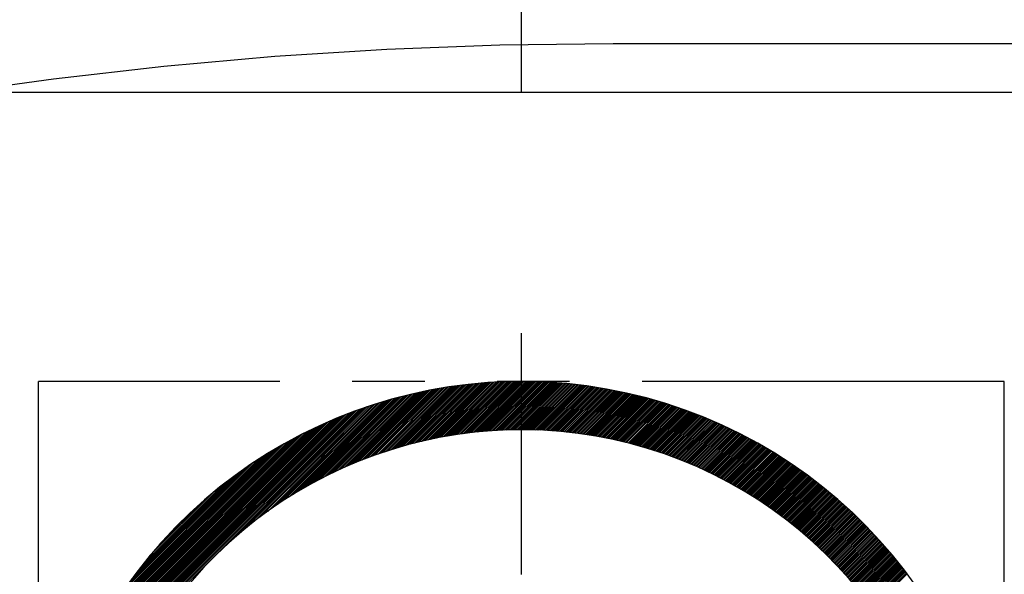
# Model space of a CAD drawing. Units: millimetres. Extents: x 0 to 2809, y -9 to 1997.
# Drawn here: x 1999 to 2009, y 955 to 961 of the extents above; entities that cross this region are included whole.
import ezdxf

# ---------------------------------------------------------------- set-up
doc = ezdxf.new("R2010")
doc.units = ezdxf.units.MM
doc.header["$LTSCALE"] = 10
doc.linetypes.add('CENTER', pattern=[2, 1.25, -0.25, 0.25, -0.25])
doc.linetypes.add('PHANTOM', pattern=[2.5, 1.25, -0.25, 0.25, -0.25, 0.25, -0.25])
for name, color, linetype in [('1', 1, 'CENTER'), ('2', 5, 'PHANTOM'), ('DIM', 6, 'Continuous')]:
    doc.layers.add(name, color=color, linetype=linetype)
doc.styles.get("Standard").update_dxf_attribs({"font": 'txt.shx', "bigfont": 'whgtxt.shx'})
doc.dimstyles.new('A0', dxfattribs={"dimtxt": 10, "dimasz": 8, "dimexe": 2, "dimexo": 0.7, "dimgap": 2, "dimtad": 1, "dimtoh": 1, "dimdec": 3, "dimdsep": 46, "dimtxsty": 'Standard', "dimcen": 0.09, "dimclrd": 2, "dimclre": 2, "dimclrt": 6, "dimadec": 0, "dimazin": 2, "dimtfac": 1, "dimtdec": 3, "dimtmove": 0, "dimatfit": 3, "dimfxl": 0, "dimtolj": 1, "dimarcsym": 0})
doc.dimstyles.new('A1', dxfattribs={"dimtxt": 5, "dimasz": 4.5, "dimexe": 2, "dimexo": 0.7, "dimgap": 2, "dimtad": 1, "dimtoh": 1, "dimdec": 3, "dimzin": 9, "dimdsep": 46, "dimtxsty": 'Standard', "dimcen": 0, "dimclrd": 2, "dimclre": 2, "dimclrt": 6, "dimadec": 0, "dimazin": 2, "dimtfac": 1, "dimtdec": 3, "dimtmove": 0, "dimatfit": 3, "dimfxl": 0, "dimtolj": 1, "dimarcsym": 0})

# ---------------------------------------------------------------- blocks, each defined once
blk = doc.blocks.new('*D31')
at = {"layer": 'DEFPOINTS', "color": 0}
for p in [(2292.095, 1250.96), (2292.095, 1109.961), (1954.995, 915.448)]:
    blk.add_point(p, dxfattribs=at)
at = {"layer": 'DIM', "color": 2, "lineweight": -2}
for p, q in [((1954.995, 916.148), (1954.995, 1252.96)), ((2292.095, 1110.661), (2292.095, 1252.96)), ((1966.995, 1250.96), (2280.095, 1250.96))]:
    blk.add_line(p, q, dxfattribs=at)
at = {"layer": 'DIM', "color": 2}
for points in [[(1966.995, 1252.96), (1966.995, 1248.96), (1954.995, 1250.96)], [(2280.095, 1252.96), (2280.095, 1248.96), (2292.095, 1250.96)]]:
    blk.add_solid(points, dxfattribs=at)
at = {"layer": 'DIM', "color": 6, "insert": (2122.598, 1263.46), "char_height": 15, "attachment_point": 5}
blk.add_mtext('\\A1;337.1', dxfattribs=at)
blk = doc.blocks.new('*X60')
at = {"color": 0}
for p, q in [((7.023, 12.008), (7.759, 12.744)), ((7.053, 12.02), (7.781, 12.749)), ((7.082, 12.032), (7.803, 12.753)), ((7.11, 12.042), (7.824, 12.756)), ((7.139, 12.053), (7.846, 12.76)), ((7.167, 12.063), (7.867, 12.764)), ((7.194, 12.073), (7.888, 12.768)), ((7.222, 12.083), (7.91, 12.771)), ((7.249, 12.092), (7.931, 12.774)), ((7.275, 12.101), (7.952, 12.778)), ((7.302, 12.11), (7.972, 12.781)), ((7.328, 12.119), (7.993, 12.784)), ((7.354, 12.127), (8.014, 12.787)), ((7.38, 12.135), (8.034, 12.789)), ((7.405, 12.143), (8.055, 12.792)), ((7.43, 12.15), (8.075, 12.795)), ((7.455, 12.158), (8.095, 12.797)), ((7.48, 12.165), (8.115, 12.8)), ((7.505, 12.171), (8.135, 12.802)), ((7.529, 12.178), (8.155, 12.804)), ((7.553, 12.185), (8.175, 12.807)), ((7.577, 12.191), (8.195, 12.809)), ((7.601, 12.197), (8.214, 12.811)), ((7.624, 12.203), (8.234, 12.812)), ((7.648, 12.209), (8.253, 12.814)), ((7.671, 12.214), (8.273, 12.816)), ((7.694, 12.22), (8.292, 12.818)), ((7.717, 12.225), (8.311, 12.819)), ((7.74, 12.23), (8.331, 12.821)), ((7.762, 12.235), (8.35, 12.822)), ((7.785, 12.24), (8.369, 12.823)), ((7.807, 12.244), (8.388, 12.825)), ((7.829, 12.249), (8.406, 12.826)), ((7.851, 12.253), (8.425, 12.827)), ((7.873, 12.257), (8.444, 12.828)), ((7.895, 12.261), (8.462, 12.829)), ((7.916, 12.265), (8.481, 12.83)), ((7.938, 12.269), (8.499, 12.831)), ((7.959, 12.272), (8.518, 12.831)), ((7.98, 12.276), (8.536, 12.832)), ((8.001, 12.279), (8.554, 12.832)), ((8.022, 12.283), (8.573, 12.833)), ((8.043, 12.286), (8.591, 12.833)), ((8.064, 12.289), (8.609, 12.834)), ((8.084, 12.292), (8.627, 12.834)), ((8.105, 12.294), (8.645, 12.834)), ((8.125, 12.297), (8.663, 12.835)), ((8.146, 12.3), (8.68, 12.835)), ((8.166, 12.302), (8.698, 12.835)), ((8.186, 12.305), (8.716, 12.835)), ((8.206, 12.307), (8.733, 12.835)), ((8.226, 12.309), (8.751, 12.835)), ((8.245, 12.311), (8.769, 12.834)), ((8.265, 12.313), (8.786, 12.834)), ((8.285, 12.315), (8.803, 12.834)), ((8.304, 12.317), (8.821, 12.833)), ((8.323, 12.319), (8.838, 12.833)), ((8.343, 12.32), (8.855, 12.833)), ((8.362, 12.322), (8.872, 12.832)), ((8.381, 12.323), (8.889, 12.831)), ((8.4, 12.324), (8.906, 12.831)), ((8.419, 12.326), (8.923, 12.83)), ((8.438, 12.327), (8.94, 12.829)), ((8.456, 12.328), (8.957, 12.828)), ((8.475, 12.329), (8.974, 12.828)), ((8.494, 12.33), (8.991, 12.827)), ((8.512, 12.331), (9.007, 12.826)), ((8.531, 12.331), (9.024, 12.825)), ((8.549, 12.332), (9.041, 12.824)), ((8.567, 12.333), (9.057, 12.822)), ((8.586, 12.333), (9.074, 12.821)), ((8.604, 12.334), (9.09, 12.82)), ((8.622, 12.334), (9.106, 12.819)), ((8.64, 12.334), (9.123, 12.817)), ((8.658, 12.335), (9.139, 12.816)), ((8.675, 12.335), (9.155, 12.815)), ((8.693, 12.335), (9.171, 12.813)), ((8.711, 12.335), (9.188, 12.812)), ((8.728, 12.335), (9.204, 12.81)), ((8.746, 12.335), (9.22, 12.808)), ((8.764, 12.334), (9.236, 12.807)), ((8.781, 12.334), (9.252, 12.805)), ((8.798, 12.334), (9.268, 12.803)), ((8.816, 12.333), (9.283, 12.801)), ((8.833, 12.333), (9.299, 12.799)), ((8.85, 12.332), (9.315, 12.798)), ((8.867, 12.332), (9.331, 12.796)), ((8.884, 12.331), (9.346, 12.794)), ((8.901, 12.331), (9.362, 12.792)), ((8.918, 12.33), (9.378, 12.789)), ((8.935, 12.329), (9.393, 12.787)), ((8.952, 12.328), (9.409, 12.785)), ((8.968, 12.327), (9.424, 12.783)), ((8.985, 12.326), (9.44, 12.781)), ((9.002, 12.325), (9.455, 12.778)), ((9.018, 12.324), (9.47, 12.776)), ((9.035, 12.323), (9.486, 12.774)), ((9.051, 12.322), (9.501, 12.771)), ((9.068, 12.32), (9.516, 12.769)), ((9.084, 12.319), (9.531, 12.766)), ((9.1, 12.317), (9.546, 12.764)), ((9.116, 12.316), (9.561, 12.761)), ((9.133, 12.315), (9.576, 12.758)), ((9.149, 12.313), (9.591, 12.756)), ((9.165, 12.311), (9.606, 12.753)), ((9.181, 12.31), (9.621, 12.75)), ((9.197, 12.308), (9.636, 12.747)), ((9.213, 12.306), (9.651, 12.745)), ((6.39, 11.693), (7.342, 12.645)), ((6.433, 11.719), (7.366, 12.652)), ((6.475, 11.743), (7.391, 12.659)), ((6.515, 11.766), (7.415, 12.665)), ((6.555, 11.787), (7.439, 12.672)), ((6.593, 11.808), (7.463, 12.678)), ((6.63, 11.828), (7.487, 12.684)), ((6.667, 11.846), (7.51, 12.69)), ((6.702, 11.864), (7.534, 12.695)), ((6.737, 11.881), (7.557, 12.701)), ((6.771, 11.898), (7.58, 12.706)), ((6.805, 11.913), (7.603, 12.712)), ((6.837, 11.929), (7.626, 12.717)), ((6.87, 11.943), (7.648, 12.722)), ((6.901, 11.957), (7.671, 12.726)), ((6.933, 11.971), (7.693, 12.731)), ((6.963, 11.984), (7.715, 12.736)), ((6.993, 11.996), (7.737, 12.74)), ((9.228, 12.304), (9.666, 12.742)), ((9.244, 12.302), (9.681, 12.739)), ((9.26, 12.301), (9.695, 12.736)), ((9.276, 12.299), (9.71, 12.733)), ((9.291, 12.297), (9.725, 12.73)), ((9.307, 12.294), (9.739, 12.727)), ((9.322, 12.292), (9.754, 12.724)), ((9.338, 12.29), (9.768, 12.721)), ((9.353, 12.288), (9.783, 12.717)), ((9.369, 12.286), (9.797, 12.714)), ((9.384, 12.283), (9.812, 12.711)), ((9.4, 12.281), (9.826, 12.708)), ((9.415, 12.279), (9.841, 12.704)), ((9.43, 12.276), (9.855, 12.701)), ((9.445, 12.274), (9.869, 12.698)), ((9.46, 12.271), (9.883, 12.694)), ((9.475, 12.268), (9.898, 12.691)), ((9.49, 12.266), (9.912, 12.687)), ((9.505, 12.263), (9.926, 12.684)), ((9.52, 12.26), (9.94, 12.68)), ((9.535, 12.258), (9.954, 12.676)), ((9.55, 12.255), (9.968, 12.673)), ((9.565, 12.252), (9.982, 12.669)), ((9.58, 12.249), (9.996, 12.665)), ((9.595, 12.246), (10.01, 12.662)), ((9.609, 12.243), (10.024, 12.658)), ((9.624, 12.24), (10.038, 12.654)), ((9.638, 12.237), (10.052, 12.65)), ((9.653, 12.234), (10.065, 12.646)), ((9.668, 12.231), (10.079, 12.642)), ((4.819, 10.335), (7.03, 12.546)), ((4.837, 10.335), (7.058, 12.555)), ((5.732, 11.213), (7.085, 12.565)), ((5.85, 11.313), (7.111, 12.574)), ((5.939, 11.384), (7.138, 12.583)), ((6.013, 11.441), (7.164, 12.591)), ((6.08, 11.489), (7.19, 12.6)), ((6.14, 11.531), (7.216, 12.608)), ((6.196, 11.57), (7.242, 12.616)), ((6.248, 11.604), (7.267, 12.623)), ((6.297, 11.636), (7.292, 12.631)), ((6.344, 11.665), (7.317, 12.638)), ((9.682, 12.228), (10.093, 12.639)), ((9.696, 12.224), (10.107, 12.635)), ((9.711, 12.221), (10.12, 12.631)), ((9.725, 12.218), (10.134, 12.626)), ((9.74, 12.214), (10.148, 12.622)), ((9.754, 12.211), (10.161, 12.618)), ((9.768, 12.208), (10.175, 12.614)), ((9.782, 12.204), (10.188, 12.61)), ((9.796, 12.201), (10.202, 12.606)), ((9.811, 12.197), (10.215, 12.602)), ((9.825, 12.193), (10.228, 12.597)), ((9.839, 12.19), (10.242, 12.593)), ((9.853, 12.186), (10.255, 12.589)), ((9.867, 12.182), (10.269, 12.584)), ((9.881, 12.179), (10.282, 12.58)), ((9.895, 12.175), (10.295, 12.575)), ((9.908, 12.171), (10.308, 12.571)), ((9.922, 12.167), (10.321, 12.567)), ((9.936, 12.163), (10.335, 12.562)), ((9.95, 12.159), (10.348, 12.557)), ((9.963, 12.155), (10.361, 12.553)), ((9.977, 12.151), (10.374, 12.548)), ((9.991, 12.147), (10.387, 12.544)), ((4.66, 10.335), (6.771, 12.445)), ((4.678, 10.335), (6.801, 12.458)), ((4.696, 10.335), (6.831, 12.47)), ((4.713, 10.335), (6.86, 12.482)), ((4.731, 10.335), (6.889, 12.493)), ((4.749, 10.335), (6.918, 12.504)), ((4.766, 10.335), (6.947, 12.515)), ((4.784, 10.335), (6.975, 12.526)), ((4.802, 10.335), (7.003, 12.536)), ((10.004, 12.143), (10.4, 12.539)), ((10.018, 12.139), (10.413, 12.534)), ((10.031, 12.135), (10.426, 12.53)), ((10.045, 12.131), (10.439, 12.525)), ((10.058, 12.127), (10.452, 12.52)), ((10.072, 12.122), (10.465, 12.515)), ((10.085, 12.118), (10.477, 12.51)), ((10.099, 12.114), (10.49, 12.506)), ((10.112, 12.109), (10.503, 12.501)), ((10.125, 12.105), (10.516, 12.496)), ((10.138, 12.101), (10.529, 12.491)), ((10.152, 12.096), (10.541, 12.486)), ((10.165, 12.092), (10.554, 12.481)), ((10.178, 12.087), (10.566, 12.476)), ((10.191, 12.083), (10.579, 12.471)), ((10.204, 12.078), (10.592, 12.466)), ((10.217, 12.073), (10.604, 12.46)), ((10.23, 12.069), (10.617, 12.455)), ((10.243, 12.064), (10.629, 12.45)), ((10.256, 12.059), (10.642, 12.445)), ((10.269, 12.055), (10.654, 12.44)), ((4.537, 10.335), (6.546, 12.344)), ((4.554, 10.335), (6.58, 12.36)), ((4.572, 10.335), (6.613, 12.376)), ((4.59, 10.335), (6.645, 12.39)), ((4.607, 10.335), (6.677, 12.405)), ((4.625, 10.335), (6.709, 12.419)), ((4.643, 10.335), (6.74, 12.432)), ((10.282, 12.05), (10.667, 12.434)), ((10.295, 12.045), (10.679, 12.429)), ((10.308, 12.04), (10.691, 12.424)), ((10.32, 12.035), (10.704, 12.418)), ((10.333, 12.03), (10.716, 12.413)), ((10.346, 12.025), (10.728, 12.408)), ((10.359, 12.02), (10.74, 12.402)), ((10.371, 12.015), (10.753, 12.397)), ((10.384, 12.01), (10.765, 12.391)), ((10.396, 12.005), (10.777, 12.386)), ((10.409, 12), (10.789, 12.38)), ((10.422, 11.995), (10.801, 12.375)), ((10.434, 11.99), (10.813, 12.369)), ((10.447, 11.984), (10.825, 12.363)), ((10.459, 11.979), (10.837, 12.358)), ((10.471, 11.974), (10.849, 12.352)), ((10.484, 11.969), (10.861, 12.346)), ((10.496, 11.963), (10.873, 12.341)), ((4.43, 10.335), (6.33, 12.234)), ((4.448, 10.335), (6.368, 12.254)), ((4.466, 10.335), (6.405, 12.274)), ((4.483, 10.335), (6.441, 12.293)), ((4.501, 10.335), (6.477, 12.31)), ((4.519, 10.335), (6.512, 12.328)), ((10.508, 11.958), (10.885, 12.335)), ((10.521, 11.953), (10.897, 12.329)), ((10.533, 11.947), (10.909, 12.323)), ((10.545, 11.942), (10.921, 12.317)), ((10.557, 11.936), (10.933, 12.312)), ((10.57, 11.931), (10.944, 12.306)), ((10.582, 11.925), (10.956, 12.3)), ((10.594, 11.92), (10.968, 12.294)), ((10.606, 11.914), (10.98, 12.288)), ((10.618, 11.908), (10.991, 12.282)), ((10.63, 11.903), (11.003, 12.276)), ((10.642, 11.897), (11.015, 12.27)), ((10.654, 11.891), (11.026, 12.264)), ((10.666, 11.886), (11.038, 12.258)), ((10.678, 11.88), (11.049, 12.252)), ((10.69, 11.874), (11.061, 12.245)), ((10.701, 11.868), (11.072, 12.239)), ((4.377, 10.335), (6.21, 12.167)), ((4.395, 10.335), (6.251, 12.191)), ((4.398, 10.373), (6.168, 12.143)), ((4.413, 10.335), (6.291, 12.213)), ((10.713, 11.862), (11.084, 12.233)), ((10.725, 11.856), (11.095, 12.227)), ((10.737, 11.85), (11.107, 12.221)), ((10.748, 11.844), (11.118, 12.214)), ((10.76, 11.838), (11.13, 12.208)), ((10.772, 11.832), (11.141, 12.202)), ((10.783, 11.826), (11.152, 12.195)), ((10.795, 11.82), (11.164, 12.189)), ((10.807, 11.814), (11.175, 12.183)), ((10.818, 11.808), (11.186, 12.176)), ((10.83, 11.802), (11.197, 12.17)), ((10.841, 11.796), (11.209, 12.163)), ((10.853, 11.79), (11.22, 12.157)), ((10.864, 11.783), (11.231, 12.15)), ((10.876, 11.777), (11.242, 12.144)), ((10.887, 11.771), (11.253, 12.137)), ((4.424, 10.417), (6.124, 12.116)), ((4.452, 10.462), (6.078, 12.089)), ((4.481, 10.509), (6.031, 12.059)), ((10.898, 11.765), (11.264, 12.131)), ((10.91, 11.758), (11.275, 12.124)), ((10.921, 11.752), (11.286, 12.117)), ((10.932, 11.745), (11.297, 12.111)), ((10.943, 11.739), (11.308, 12.104)), ((10.955, 11.733), (11.319, 12.097)), ((10.966, 11.726), (11.33, 12.091)), ((10.977, 11.72), (11.341, 12.084)), ((10.988, 11.713), (11.352, 12.077)), ((10.999, 11.706), (11.363, 12.07)), ((11.01, 11.7), (11.374, 12.063)), ((11.021, 11.693), (11.385, 12.057)), ((11.033, 11.687), (11.396, 12.05)), ((11.044, 11.68), (11.406, 12.043)), ((11.055, 11.673), (11.417, 12.036)), ((4.513, 10.559), (5.982, 12.028)), ((4.547, 10.61), (5.93, 11.994)), ((4.584, 10.665), (5.875, 11.957)), ((11.065, 11.666), (11.428, 12.029)), ((11.076, 11.66), (11.439, 12.022)), ((11.087, 11.653), (11.449, 12.015)), ((11.098, 11.646), (11.46, 12.008)), ((11.109, 11.639), (11.471, 12.001)), ((11.12, 11.632), (11.481, 11.994)), ((11.131, 11.626), (11.492, 11.987)), ((11.141, 11.619), (11.502, 11.98)), ((11.152, 11.612), (11.513, 11.972)), ((11.163, 11.605), (11.523, 11.965)), ((11.174, 11.598), (11.534, 11.958)), ((11.184, 11.591), (11.544, 11.951)), ((11.195, 11.584), (11.555, 11.944)), ((11.205, 11.577), (11.565, 11.936)), ((11.216, 11.57), (11.576, 11.929)), ((4.625, 10.724), (5.817, 11.916)), ((4.67, 10.787), (5.754, 11.87)), ((11.227, 11.562), (11.586, 11.922)), ((11.237, 11.555), (11.596, 11.915)), ((11.248, 11.548), (11.607, 11.907)), ((11.258, 11.541), (11.617, 11.9)), ((11.269, 11.534), (11.627, 11.892)), ((11.279, 11.526), (11.638, 11.885)), ((11.289, 11.519), (11.648, 11.878)), ((11.3, 11.512), (11.658, 11.87)), ((11.31, 11.505), (11.668, 11.863)), ((11.32, 11.497), (11.678, 11.855)), ((11.331, 11.49), (11.689, 11.848)), ((11.341, 11.482), (11.699, 11.84)), ((11.351, 11.475), (11.709, 11.833)), ((4.722, 10.856), (5.685, 11.819)), ((4.782, 10.934), (5.607, 11.758)), ((11.362, 11.468), (11.719, 11.825)), ((11.372, 11.46), (11.729, 11.817)), ((11.382, 11.453), (11.739, 11.81)), ((11.392, 11.445), (11.749, 11.802)), ((11.402, 11.438), (11.759, 11.794)), ((11.412, 11.43), (11.769, 11.787)), ((11.422, 11.422), (11.779, 11.779)), ((11.432, 11.415), (11.789, 11.771)), ((11.442, 11.407), (11.799, 11.763)), ((11.452, 11.399), (11.809, 11.756)), ((11.462, 11.392), (11.818, 11.748)), ((11.472, 11.384), (11.828, 11.74)), ((11.482, 11.376), (11.838, 11.732)), ((11.492, 11.368), (11.848, 11.724)), ((4.857, 11.027), (5.514, 11.683)), ((11.502, 11.361), (11.858, 11.716)), ((11.512, 11.353), (11.867, 11.708)), ((11.522, 11.345), (11.877, 11.7)), ((11.531, 11.337), (11.887, 11.692)), ((11.541, 11.329), (11.897, 11.684)), ((11.551, 11.321), (11.906, 11.676)), ((11.561, 11.313), (11.916, 11.668)), ((11.57, 11.305), (11.925, 11.66)), ((11.58, 11.297), (11.935, 11.652)), ((11.59, 11.289), (11.945, 11.644)), ((11.599, 11.281), (11.954, 11.636)), ((11.609, 11.273), (11.964, 11.628)), ((4.964, 11.151), (5.39, 11.577)), ((11.619, 11.265), (11.973, 11.62)), ((11.628, 11.257), (11.983, 11.611)), ((11.638, 11.249), (11.992, 11.603)), ((11.647, 11.24), (12.001, 11.595)), ((11.657, 11.232), (12.011, 11.587)), ((11.666, 11.224), (12.02, 11.578)), ((11.675, 11.216), (12.03, 11.57)), ((11.685, 11.208), (12.039, 11.562)), ((11.694, 11.199), (12.048, 11.553)), ((11.704, 11.191), (12.058, 11.545)), ((11.713, 11.183), (12.067, 11.537)), ((11.722, 11.174), (12.076, 11.528)), ((11.731, 11.166), (12.085, 11.52)), ((11.741, 11.157), (12.095, 11.511)), ((11.75, 11.149), (12.104, 11.503)), ((11.759, 11.14), (12.113, 11.494)), ((11.768, 11.132), (12.122, 11.486)), ((11.777, 11.123), (12.131, 11.477)), ((11.787, 11.115), (12.14, 11.469)), ((11.796, 11.106), (12.149, 11.46)), ((11.805, 11.098), (12.158, 11.451)), ((11.814, 11.089), (12.167, 11.443)), ((11.823, 11.08), (12.176, 11.434)), ((11.832, 11.072), (12.185, 11.425)), ((11.841, 11.063), (12.194, 11.417)), ((11.85, 11.054), (12.203, 11.408)), ((11.859, 11.046), (12.212, 11.399)), ((11.868, 11.037), (12.221, 11.39)), ((11.877, 11.028), (12.23, 11.382)), ((11.885, 11.019), (12.239, 11.373)), ((11.894, 11.01), (12.248, 11.364)), ((11.903, 11.001), (12.257, 11.355)), ((11.912, 10.993), (12.265, 11.346)), ((11.921, 10.984), (12.274, 11.337)), ((11.929, 10.975), (12.283, 11.328)), ((11.938, 10.966), (12.292, 11.319)), ((11.947, 10.957), (12.3, 11.31)), ((11.955, 10.948), (12.309, 11.301)), ((11.964, 10.939), (12.318, 11.292)), ((11.973, 10.93), (12.326, 11.283)), ((11.981, 10.921), (12.335, 11.274)), ((11.99, 10.911), (12.343, 11.265)), ((11.998, 10.902), (12.352, 11.256)), ((12.007, 10.893), (12.361, 11.247)), ((12.015, 10.884), (12.369, 11.238)), ((12.024, 10.875), (12.378, 11.229)), ((12.032, 10.865), (12.386, 11.219)), ((12.041, 10.856), (12.395, 11.21)), ((12.049, 10.847), (12.403, 11.201)), ((12.057, 10.838), (12.411, 11.192)), ((12.066, 10.828), (12.42, 11.182)), ((12.074, 10.819), (12.428, 11.173)), ((12.082, 10.81), (12.437, 11.164)), ((12.091, 10.8), (12.445, 11.154)), ((12.099, 10.791), (12.453, 11.145)), ((12.107, 10.781), (12.461, 11.136)), ((12.115, 10.772), (12.47, 11.126)), ((12.123, 10.762), (12.478, 11.117)), ((12.132, 10.753), (12.486, 11.107)), ((12.14, 10.743), (12.494, 11.098)), ((12.148, 10.734), (12.502, 11.088)), ((12.156, 10.724), (12.511, 11.079)), ((12.164, 10.714), (12.519, 11.069)), ((12.172, 10.705), (12.527, 11.06)), ((12.18, 10.695), (12.535, 11.05)), ((12.188, 10.685), (12.543, 11.04)), ((12.196, 10.676), (12.551, 11.031)), ((12.204, 10.666), (12.559, 11.021)), ((12.212, 10.656), (12.567, 11.011)), ((12.219, 10.646), (12.575, 11.002)), ((12.227, 10.636), (12.583, 10.992)), ((12.235, 10.626), (12.591, 10.982)), ((12.243, 10.617), (12.599, 10.972)), ((12.251, 10.607), (12.607, 10.963)), ((12.258, 10.597), (12.615, 10.953)), ((12.266, 10.587), (12.622, 10.943)), ((12.274, 10.577), (12.63, 10.933)), ((12.282, 10.567), (12.638, 10.923)), ((12.289, 10.557), (12.646, 10.913)), ((12.297, 10.547), (12.653, 10.903)), ((12.304, 10.537), (12.661, 10.893)), ((12.312, 10.527), (12.669, 10.883)), ((12.32, 10.516), (12.677, 10.873)), ((12.327, 10.506), (12.684, 10.863)), ((12.335, 10.496), (12.692, 10.853)), ((12.342, 10.486), (12.699, 10.843))]:
    blk.add_line(p, q, dxfattribs=at)

msp = doc.modelspace()

# ---------------------------------------------------------------- linework, layer by layer
msp.add_line((1986.0447, 960.4479), (2022.0447, 960.4479))
at = {"ltscale": 7}
msp.add_line((1992.0447, 960.4479), (2016.0447, 960.4479), dxfattribs=at)
for radius, start, end in [(5, 210, 150), (4.5, 213.74899, 146.25101)]:
    msp.add_arc((2004.0447, 952.4479), radius, start, end)
at = {"layer": '1'}
for p, q in [((2004.0447, 860.4479), (2004.0447, 970.4479)), ((2077.4947, 960.9479), (2004.9947, 960.9479))]:
    msp.add_line(p, q, dxfattribs=at)
msp.add_arc((2004.9947, 915.4479), 45.5, 90, 270, dxfattribs=at)
at = {"layer": '2', "ltscale": 0.3}
for p, q in [((1999.0447, 947.4479), (1999.0447, 957.4479)), ((2009.0447, 957.4479), (1999.0447, 957.4479)), ((2009.0447, 947.4479), (2009.0447, 957.4479))]:
    msp.add_line(p, q, dxfattribs=at)

# ---------------------------------------------------------------- block references
msp.add_blockref('*X60', (1995.3389, 944.6131))

# ---------------------------------------------------------------- dimensions: what is measured, and where the dimension line sits
at = {"layer": 'DIM'}
dim = msp.add_linear_dim(base=(2292.0947, 1250.9601), p1=(1954.9947, 915.4479), p2=(2292.0947, 1109.9615), dimstyle='A0', override={"dimtxt": 15, "dimasz": 12, "dimgap": 5, "dimdec": 1}, dxfattribs=at)
dim.commit()
dim.dimension.update_dxf_attribs({"geometry": '*D31', "text_midpoint": (2122.5977, 1250.9601), "dimtype": 160})

# ---------------------------------------------------------------- leaders
msp.add_leader([(2238.0947, 879.9479), (1844.0872, 1129.5997), (1649.8822, 1129.5997)], dimstyle='A1', override={"dimtxt": 5, "dimasz": 8, "dimtad": 0, "dimcen": 0, "dimadec": 4, "dimazin": 2, "dimtm": 1e-09, "dimtfac": 0.65, "dimatfit": 0}, dxfattribs=at)

doc.saveas('drawing.dxf')
